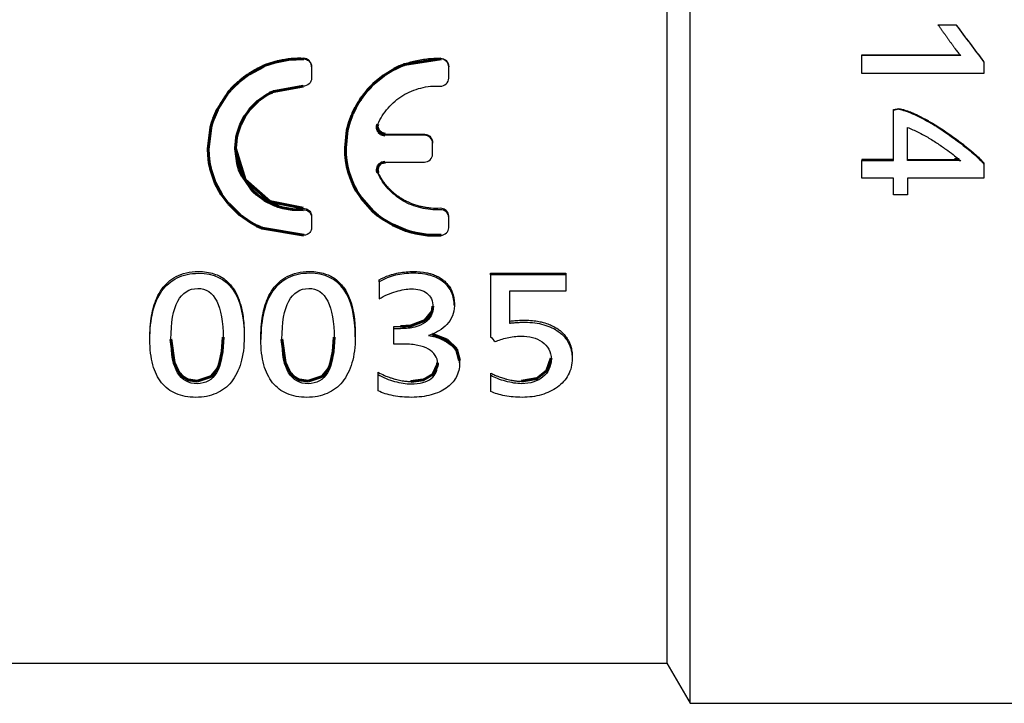
# Model space of a CAD drawing. Units: millimetres. Extents: x 78493 to 99626, y 38332 to 48865.
# Drawn here: x 89387 to 89411, y 45199 to 45216 of the extents above; entities that cross this region are included whole.
import ezdxf

# ---------------------------------------------------------------- set-up
doc = ezdxf.new("R2010")
doc.units = ezdxf.units.MM
doc.linetypes.add('K5LT_BASIC', pattern=[0])
doc.layers.add('Системный слой', color=7, linetype='Continuous')

msp = doc.modelspace()

# ---------------------------------------------------------------- linework, layer by layer
for p, q in [((89403.183, 45198.86), (89403.183, 45233.952)), ((89402.609, 45232.741), (89402.609, 45199.854)), ((89409.306, 45215.589), (89409.306, 45215.597)), ((89409.306, 45215.597), (89409.749, 45215.597)), ((89407.422, 45214.399), (89407.422, 45214.843)), ((89410.43, 45214.682), (89410.43, 45214.399)), ((89410.43, 45214.399), (89407.422, 45214.399)), ((89408.197, 45213.507), (89408.334, 45213.535)), ((89408.334, 45213.516), (89408.197, 45213.487)), ((89408.197, 45213.487), (89408.197, 45213.507)), ((89408.197, 45212.248), (89408.197, 45213.487)), ((89408.334, 45213.535), (89408.334, 45213.516)), ((89391.296, 45212.543), (89391.296, 45212.569)), ((89408.197, 45212.274), (89407.422, 45212.274)), ((89407.422, 45212.274), (89407.422, 45212.248)), ((89407.422, 45212.248), (89408.197, 45212.248)), ((89408.547, 45212.274), (89409.705, 45212.274)), ((89386.34, 45199.854), (89402.609, 45199.854)), ((89402.609, 45199.854), (89403.183, 45198.86)), ((89403.183, 45198.86), (89413.575, 45198.86))]:
    msp.add_line(p, q)
for points in [[(89409.749, 45215.589), (89409.601, 45215.589), (89409.454, 45215.589), (89409.306, 45215.589)], [(89410.43, 45214.695), (89410.203, 45214.995), (89409.976, 45215.296), (89409.749, 45215.597)], [(89409.749, 45215.597), (89409.749, 45215.594), (89409.749, 45215.592), (89409.749, 45215.589)], [(89409.749, 45215.589), (89409.976, 45215.286), (89410.203, 45214.984), (89410.43, 45214.682)], [(89407.422, 45214.843), (89407.422, 45214.847), (89407.422, 45214.851), (89407.422, 45214.855)], [(89407.422, 45214.855), (89408.23, 45214.855), (89409.039, 45214.855), (89409.847, 45214.855)], [(89409.858, 45214.843), (89409.046, 45214.843), (89408.234, 45214.843), (89407.422, 45214.843)], [(89410.43, 45214.682), (89410.43, 45214.687), (89410.43, 45214.691), (89410.43, 45214.695)], [(89393.846, 45214.559), (89393.846, 45214.564), (89393.846, 45214.568), (89393.846, 45214.573)], [(89393.846, 45214.559), (89393.846, 45214.468), (89393.846, 45214.376), (89393.846, 45214.285)], [(89397.229, 45214.573), (89397.229, 45214.568), (89397.229, 45214.564), (89397.229, 45214.559)], [(89397.229, 45214.285), (89397.229, 45214.376), (89397.229, 45214.468), (89397.229, 45214.559)], [(89393.846, 45214.285), (89393.846, 45214.231), (89393.8, 45214.124), (89393.689, 45214.084), (89393.635, 45214.087)], [(89408.547, 45212.248), (89408.547, 45212.521), (89408.547, 45212.794), (89408.547, 45213.067)], [(89395.664, 45212.898), (89395.986, 45212.898), (89396.307, 45212.898), (89396.629, 45212.898)], [(89396.629, 45212.874), (89396.307, 45212.874), (89395.986, 45212.874), (89395.664, 45212.874)], [(89396.829, 45212.705), (89396.829, 45212.696), (89396.829, 45212.688), (89396.829, 45212.679)], [(89396.829, 45212.407), (89396.829, 45212.498), (89396.829, 45212.589), (89396.829, 45212.679)], [(89394.679, 45212.544), (89394.679, 45212.552), (89394.679, 45212.561), (89394.679, 45212.57)], [(89395.664, 45212.214), (89395.986, 45212.214), (89396.307, 45212.214), (89396.629, 45212.214)], [(89407.422, 45211.819), (89407.422, 45211.962), (89407.422, 45212.105), (89407.422, 45212.248)], [(89410.43, 45212.191), (89410.43, 45212.183), (89410.43, 45212.174), (89410.43, 45212.165)], [(89410.43, 45212.165), (89410.43, 45212.05), (89410.43, 45211.934), (89410.43, 45211.819)], [(89408.197, 45211.819), (89407.939, 45211.819), (89407.681, 45211.819), (89407.422, 45211.819)], [(89408.197, 45211.406), (89408.197, 45211.544), (89408.197, 45211.682), (89408.197, 45211.819)], [(89410.43, 45211.819), (89409.802, 45211.819), (89409.175, 45211.819), (89408.547, 45211.819)], [(89408.547, 45211.819), (89408.547, 45211.682), (89408.547, 45211.544), (89408.547, 45211.406)], [(89408.547, 45211.406), (89408.43, 45211.406), (89408.314, 45211.406), (89408.197, 45211.406)], [(89393.635, 45211.037), (89393.689, 45211.04), (89393.8, 45211.002), (89393.846, 45210.9), (89393.846, 45210.849)], [(89393.846, 45210.885), (89393.846, 45210.873), (89393.846, 45210.861), (89393.846, 45210.849)], [(89393.846, 45210.849), (89393.846, 45210.763), (89393.846, 45210.678), (89393.846, 45210.592)], [(89397.229, 45210.849), (89397.229, 45210.861), (89397.229, 45210.873), (89397.229, 45210.885)], [(89395.512, 45209.26), (89395.512, 45209.275), (89395.512, 45209.29), (89395.512, 45209.305)], [(89395.512, 45209.26), (89395.512, 45209.12), (89395.512, 45208.98), (89395.512, 45208.839)], [(89398.262, 45209.429), (89398.262, 45209.443), (89398.262, 45209.458), (89398.262, 45209.473)], [(89398.262, 45209.473), (89398.881, 45209.473), (89399.5, 45209.473), (89400.118, 45209.473)], [(89400.118, 45209.429), (89399.5, 45209.429), (89398.881, 45209.429), (89398.262, 45209.429)], [(89398.262, 45209.429), (89398.262, 45208.92), (89398.262, 45208.412), (89398.262, 45207.904)], [(89400.118, 45209.473), (89400.118, 45209.458), (89400.118, 45209.443), (89400.118, 45209.429)], [(89400.118, 45209.429), (89400.118, 45209.296), (89400.118, 45209.163), (89400.118, 45209.03)], [(89400.118, 45209.03), (89399.656, 45209.03), (89399.193, 45209.03), (89398.731, 45209.03)], [(89398.731, 45209.03), (89398.731, 45208.766), (89398.731, 45208.503), (89398.731, 45208.239)], [(89397.368, 45208.712), (89397.368, 45208.696), (89397.368, 45208.68), (89397.368, 45208.663)], [(89395.878, 45208.103), (89395.878, 45208.12), (89395.878, 45208.138), (89395.878, 45208.155)], [(89395.878, 45208.155), (89395.932, 45208.155), (89395.987, 45208.155), (89396.041, 45208.155)], [(89395.878, 45207.724), (89395.878, 45207.85), (89395.878, 45207.977), (89395.878, 45208.103)], [(89389.857, 45207.832), (89389.857, 45207.849), (89389.857, 45207.867), (89389.857, 45207.885)], [(89392.184, 45207.951), (89392.184, 45207.934), (89392.184, 45207.916), (89392.184, 45207.898)], [(89392.595, 45207.832), (89392.595, 45207.849), (89392.595, 45207.867), (89392.595, 45207.885)], [(89394.923, 45207.951), (89394.923, 45207.934), (89394.923, 45207.916), (89394.923, 45207.898)], [(89398.262, 45207.904), (89398.299, 45207.863), (89398.335, 45207.823), (89398.371, 45207.783)], [(89396.132, 45207.724), (89396.047, 45207.724), (89395.962, 45207.724), (89395.878, 45207.724)], [(89397.498, 45207.258), (89397.498, 45207.276), (89397.498, 45207.295), (89397.498, 45207.314)], [(89400.275, 45207.424), (89400.275, 45207.405), (89400.275, 45207.387), (89400.275, 45207.368)], [(89395.485, 45206.971), (89395.485, 45206.991), (89395.485, 45207.01), (89395.485, 45207.03)], [(89395.485, 45206.571), (89395.485, 45206.704), (89395.485, 45206.838), (89395.485, 45206.971)], [(89398.269, 45206.947), (89398.269, 45206.966), (89398.269, 45206.986), (89398.269, 45207.005)], [(89398.269, 45206.554), (89398.269, 45206.685), (89398.269, 45206.816), (89398.269, 45206.947)]]:
    msp.add_open_spline(points, degree=3)
msp.add_rational_spline([(89409.306, 45215.589), (89409.445, 45215.394), (89409.584, 45215.2), (89409.723, 45215.006)], [1, 0.99994320463, 0.99994320463, 1], degree=3)
for points, knots in [([(89409.723, 45215.006), (89409.744, 45214.978), (89409.766, 45214.95), (89409.812, 45214.893), (89409.835, 45214.867), (89409.858, 45214.843)], [1.026107, 1.026107, 1.026107, 1.026107, 2.026107, 2.026107, 3.026107, 3.026107, 3.026107, 3.026107]), ([(89393.656, 45214.771), (89393.553, 45214.776), (89393.347, 45214.772), (89393.025, 45214.721), (89392.709, 45214.623), (89392.416, 45214.48), (89392.18, 45214.323), (89391.986, 45214.158), (89391.827, 45213.991), (89391.703, 45213.831), (89391.615, 45213.696), (89391.555, 45213.591), (89391.51, 45213.501), (89391.472, 45213.418), (89391.437, 45213.333), (89391.404, 45213.24), (89391.373, 45213.138), (89391.347, 45213.036), (89391.328, 45212.941), (89391.312, 45212.837), (89391.303, 45212.748), (89391.299, 45212.677), (89391.298, 45212.643), (89391.297, 45212.61), (89391.296, 45212.586), (89391.296, 45212.569)], [11, 11, 11, 11, 13.214689, 15.392181, 17.953402, 20.283149, 22.358323, 24.043638, 25.748381, 27.333694, 28.422069, 29.248593, 29.951867, 30.602641, 31.233566, 31.959301, 32.756642, 33.578688, 34.28542, 34.894771, 35.904535, 36.24002, 36.47858, 36.646732, 37, 37, 37, 37]), ([(89393.846, 45214.573), (89393.846, 45214.589), (89393.842, 45214.619), (89393.826, 45214.662), (89393.802, 45214.701), (89393.766, 45214.735), (89393.717, 45214.762), (89393.677, 45214.77), (89393.656, 45214.771)], [2, 2, 2, 2, 3.397425, 4.746153, 6.046184, 7.485729, 9.137001, 11, 11, 11, 11]), ([(89393.656, 45214.758), (89393.699, 45214.756), (89393.799, 45214.717), (89393.846, 45214.616), (89393.846, 45214.559)], [0, 0, 0, 0, 0.428571, 1, 1, 1, 1]), ([(89394.679, 45212.57), (89394.679, 45212.589), (89394.679, 45212.611), (89394.68, 45212.638), (89394.681, 45212.678), (89394.685, 45212.736), (89394.694, 45212.825), (89394.707, 45212.924), (89394.729, 45213.036), (89394.758, 45213.147), (89394.79, 45213.249), (89394.826, 45213.348), (89394.869, 45213.451), (89394.924, 45213.564), (89394.993, 45213.689), (89395.083, 45213.827), (89395.2, 45213.978), (89395.345, 45214.134), (89395.51, 45214.28), (89395.687, 45214.407), (89395.881, 45214.522), (89396.106, 45214.625), (89396.377, 45214.712), (89396.693, 45214.77), (89396.921, 45214.777), (89397.039, 45214.771)], [1, 1, 1, 1, 1.384714, 1.503338, 1.616199, 2.263308, 2.795677, 3.579966, 4.467661, 5.330095, 6.095842, 6.820191, 7.624075, 8.535893, 9.555644, 10.706699, 12.119189, 13.696625, 15.295156, 16.843965, 18.380833, 20.1459, 22.128875, 24.474179, 27, 27, 27, 27]), ([(89397.039, 45214.771), (89397.06, 45214.77), (89397.099, 45214.762), (89397.148, 45214.735), (89397.184, 45214.701), (89397.209, 45214.662), (89397.225, 45214.619), (89397.229, 45214.589), (89397.229, 45214.573)], [27, 27, 27, 27, 28.863286, 30.514588, 31.953903, 33.253501, 34.6022, 36, 36, 36, 36]), ([(89397.229, 45214.559), (89397.229, 45214.609), (89397.208, 45214.659), (89397.139, 45214.733), (89397.09, 45214.755), (89397.039, 45214.758)], [37, 37, 37, 37, 37.5, 37.5, 38, 38, 38, 38]), ([(89397.018, 45214.087), (89397.072, 45214.084), (89397.127, 45214.104), (89397.206, 45214.178), (89397.229, 45214.231), (89397.229, 45214.285)], [1, 1, 1, 1, 1.5, 1.5, 2, 2, 2, 2]), ([(89395.48, 45213.147), (89395.543, 45213.291), (89395.628, 45213.425), (89395.841, 45213.669), (89395.962, 45213.772), (89396.235, 45213.939), (89396.382, 45214.001), (89396.698, 45214.08), (89396.857, 45214.096), (89397.018, 45214.087)], [0, 0, 0, 0, 0.25, 0.25, 0.5, 0.5, 0.75, 0.75, 1, 1, 1, 1]), ([(89408.334, 45213.535), (89408.38, 45213.527), (89408.47, 45213.504), (89408.586, 45213.462), (89408.665, 45213.429), (89408.715, 45213.407), (89408.821, 45213.358), (89408.934, 45213.301), (89409.052, 45213.235), (89409.136, 45213.187), (89409.268, 45213.107), (89409.404, 45213.02), (89409.541, 45212.926), (89409.677, 45212.832), (89409.806, 45212.737), (89409.946, 45212.629), (89410.058, 45212.54), (89410.177, 45212.44), (89410.281, 45212.347), (89410.367, 45212.263), (89410.414, 45212.211), (89410.43, 45212.191)], [0, 0, 0, 0, 1.745888, 3.132134, 3.619955, 4.112069, 4.608566, 6.6587, 7.200802, 7.759244, 8.893924, 10.697716, 11.325415, 12.569288, 14.395428, 14.99659, 16.780222, 17.979588, 19.183136, 20.898981, 22, 22, 22, 22]), ([(89408.334, 45213.516), (89408.431, 45213.498), (89408.543, 45213.462), (89408.797, 45213.352), (89408.929, 45213.284), (89409.204, 45213.127), (89409.342, 45213.04), (89409.62, 45212.85), (89409.751, 45212.756), (89409.996, 45212.567), (89410.106, 45212.476), (89410.301, 45212.303), (89410.377, 45212.228), (89410.43, 45212.165)], [0, 0, 0, 0, 1, 1, 2, 2, 3, 3, 4, 4, 5, 5, 6, 6, 6, 6]), ([(89408.547, 45213.067), (89408.633, 45213.033), (89408.721, 45212.994), (89408.901, 45212.904), (89408.989, 45212.856), (89409.162, 45212.755), (89409.244, 45212.702), (89409.401, 45212.595), (89409.473, 45212.544), (89409.602, 45212.45), (89409.659, 45212.407), (89409.756, 45212.328), (89409.791, 45212.297), (89409.814, 45212.275)], [6, 6, 6, 6, 7, 7, 8, 8, 9, 9, 10, 10, 11, 11, 12, 12, 12, 12]), ([(89396.629, 45212.898), (89396.656, 45212.898), (89396.704, 45212.888), (89396.761, 45212.854), (89396.795, 45212.815), (89396.815, 45212.778), (89396.824, 45212.75), (89396.827, 45212.729), (89396.829, 45212.716), (89396.829, 45212.708), (89396.829, 45212.705)], [1, 1, 1, 1, 3.860953, 6.069336, 7.963865, 9.377415, 10.565346, 11.153809, 11.632027, 12, 12, 12, 12]), ([(89396.829, 45212.679), (89396.829, 45212.73), (89396.807, 45212.781), (89396.733, 45212.853), (89396.682, 45212.874), (89396.629, 45212.874)], [3, 3, 3, 3, 3.5, 3.5, 4, 4, 4, 4]), ([(89396.629, 45212.214), (89396.682, 45212.214), (89396.733, 45212.235), (89396.807, 45212.306), (89396.829, 45212.357), (89396.829, 45212.407)], [1, 1, 1, 1, 1.5, 1.5, 2, 2, 2, 2]), ([(89409.863, 45212.243), (89409.833, 45212.246), (89409.805, 45212.248), (89409.752, 45212.248), (89409.727, 45212.248), (89409.705, 45212.248), (89409.319, 45212.248), (89408.933, 45212.248), (89408.547, 45212.248)], [2, 2, 2, 2, 3, 3, 4, 4, 4, 5, 5, 5, 5]), ([(89409.814, 45212.275), (89409.822, 45212.267), (89409.83, 45212.261), (89409.846, 45212.256), (89409.854, 45212.251), (89409.863, 45212.243)], [0, 0, 0, 0, 1, 1, 2, 2, 2, 2]), ([(89397.018, 45211.072), (89396.944, 45211.068), (89396.843, 45211.069), (89396.714, 45211.083), (89396.629, 45211.096), (89396.54, 45211.115), (89396.445, 45211.14), (89396.341, 45211.175), (89396.239, 45211.218), (89396.142, 45211.266), (89396.056, 45211.317), (89395.978, 45211.369), (89395.91, 45211.421), (89395.853, 45211.47), (89395.803, 45211.516), (89395.755, 45211.565), (89395.703, 45211.622), (89395.647, 45211.692), (89395.589, 45211.773), (89395.532, 45211.867), (89395.498, 45211.936), (89395.48, 45211.975)], [11, 11, 11, 11, 13.516586, 14.496488, 15.46404, 16.419242, 17.577011, 18.835223, 20.193876, 21.431642, 22.597354, 23.701664, 24.713453, 25.598502, 26.346157, 27.084888, 28.009257, 29.01857, 30.243628, 31.537207, 33, 33, 33, 33]), ([(89397.018, 45211.037), (89396.857, 45211.029), (89396.698, 45211.043), (89396.382, 45211.12), (89396.235, 45211.179), (89395.962, 45211.339), (89395.841, 45211.438), (89395.628, 45211.674), (89395.543, 45211.804), (89395.48, 45211.946)], [1, 1, 1, 1, 1.25, 1.25, 1.5, 1.5, 1.75, 1.75, 2, 2, 2, 2]), ([(89393.635, 45211.072), (89393.66, 45211.073), (89393.706, 45211.067), (89393.763, 45211.04), (89393.805, 45211.003), (89393.837, 45210.951), (89393.846, 45210.909), (89393.846, 45210.885)], [0, 0, 0, 0, 1.862873, 3.317502, 4.691412, 6.137407, 8, 8, 8, 8]), ([(89397.229, 45210.885), (89397.229, 45210.909), (89397.22, 45210.951), (89397.187, 45211.004), (89397.145, 45211.041), (89397.088, 45211.067), (89397.043, 45211.073), (89397.018, 45211.072)], [3, 3, 3, 3, 4.89826, 6.341825, 7.696806, 9.145998, 11, 11, 11, 11]), ([(89397.229, 45210.849), (89397.229, 45210.9), (89397.206, 45210.951), (89397.127, 45211.021), (89397.072, 45211.04), (89397.018, 45211.037)], [0, 0, 0, 0, 0.5, 0.5, 1, 1, 1, 1]), ([(89397.039, 45210.406), (89397.09, 45210.408), (89397.139, 45210.429), (89397.208, 45210.498), (89397.229, 45210.544), (89397.229, 45210.592), (89397.229, 45210.678), (89397.229, 45210.763), (89397.229, 45210.849)], [0, 0, 0, 0, 0.5, 0.5, 1, 1, 1, 2, 2, 2, 2]), ([(89393.846, 45210.592), (89393.846, 45210.551), (89393.812, 45210.456), (89393.714, 45210.408), (89393.656, 45210.406)], [2, 2, 2, 2, 2.652284, 3.521996, 3.521996, 3.521996, 3.521996]), ([(89389.857, 45207.885), (89389.859, 45207.963), (89389.861, 45208.071), (89389.87, 45208.198), (89389.878, 45208.272), (89389.889, 45208.355), (89389.91, 45208.48), (89389.952, 45208.658), (89390.029, 45208.875), (89390.147, 45209.084), (89390.304, 45209.262), (89390.503, 45209.401), (89390.751, 45209.492), (89390.95, 45209.513), (89391.057, 45209.513)], [4, 4, 4, 4, 5.198732, 5.627595, 6.016755, 6.425729, 7.021923, 8.181342, 9.716773, 11.47215, 13.214859, 15.031858, 17.009302, 19, 19, 19, 19]), ([(89391.057, 45209.513), (89391.197, 45209.513), (89391.441, 45209.477), (89391.721, 45209.329), (89391.913, 45209.12), (89392.04, 45208.88), (89392.115, 45208.639), (89392.156, 45208.414), (89392.175, 45208.23), (89392.183, 45208.081), (89392.184, 45207.993), (89392.184, 45207.951)], [19, 19, 19, 19, 21.241682, 23.290242, 25.145682, 26.667904, 28.05003, 29.12027, 29.937972, 30.507285, 31, 31, 31, 31]), ([(89392.595, 45207.885), (89392.597, 45207.963), (89392.6, 45208.071), (89392.609, 45208.198), (89392.617, 45208.272), (89392.627, 45208.355), (89392.648, 45208.48), (89392.69, 45208.658), (89392.768, 45208.875), (89392.885, 45209.084), (89393.042, 45209.262), (89393.242, 45209.401), (89393.49, 45209.492), (89393.688, 45209.513), (89393.795, 45209.513)], [3, 3, 3, 3, 4.198728, 4.62759, 5.016749, 5.425724, 6.02192, 7.181397, 8.71697, 10.472515, 12.215336, 14.03236, 16.009635, 18, 18, 18, 18]), ([(89393.795, 45209.513), (89393.936, 45209.513), (89394.179, 45209.477), (89394.459, 45209.329), (89394.652, 45209.12), (89394.778, 45208.88), (89394.854, 45208.639), (89394.895, 45208.414), (89394.914, 45208.23), (89394.921, 45208.081), (89394.923, 45207.993), (89394.923, 45207.951)], [18, 18, 18, 18, 20.241669, 22.290216, 24.145641, 25.667748, 27.049659, 28.119621, 28.937269, 29.506811, 30, 30, 30, 30]), ([(89395.512, 45209.305), (89395.593, 45209.351), (89395.699, 45209.399), (89395.83, 45209.441), (89395.894, 45209.459), (89395.951, 45209.472), (89396.1, 45209.501), (89396.236, 45209.513), (89396.355, 45209.513)], [1, 1, 1, 1, 3.857994, 4.650916, 5.304124, 5.905524, 6.476332, 10, 10, 10, 10]), ([(89396.355, 45209.513), (89396.475, 45209.513), (89396.618, 45209.5), (89396.753, 45209.467), (89396.826, 45209.446), (89396.912, 45209.414), (89397.001, 45209.368), (89397.075, 45209.319), (89397.128, 45209.276), (89397.18, 45209.225), (89397.221, 45209.177), (89397.258, 45209.124), (89397.289, 45209.07), (89397.346, 45208.943), (89397.368, 45208.82), (89397.368, 45208.712)], [10, 10, 10, 10, 12.988361, 13.862407, 14.137325, 15.317388, 16.774781, 17.522308, 18.457223, 19.221553, 20.176874, 20.829107, 21.642292, 22.496581, 26, 26, 26, 26]), ([(89389.857, 45207.832), (89389.857, 45208.085), (89389.882, 45208.315), (89389.98, 45208.72), (89390.055, 45208.893), (89390.254, 45209.175), (89390.379, 45209.283), (89390.68, 45209.432), (89390.855, 45209.47), (89391.057, 45209.47), (89391.433, 45209.47), (89391.996, 45209.199), (89392.184, 45208.407), (89392.184, 45207.898)], [0, 0, 0, 0, 0.25, 0.25, 0.5, 0.5, 0.75, 0.75, 1, 1, 1, 1.5, 2, 2, 2, 2]), ([(89394.923, 45207.898), (89394.923, 45208.407), (89394.735, 45209.199), (89394.171, 45209.47), (89393.795, 45209.47), (89393.594, 45209.47), (89393.418, 45209.432), (89393.118, 45209.283), (89392.993, 45209.175), (89392.793, 45208.893), (89392.719, 45208.72), (89392.62, 45208.315), (89392.595, 45208.085), (89392.595, 45207.832)], [0, 0, 0, 0, 0.5, 1, 1, 1, 1.25, 1.25, 1.5, 1.5, 1.75, 1.75, 2, 2, 2, 2]), ([(89397.368, 45208.663), (89397.368, 45208.788), (89397.345, 45208.899), (89397.254, 45209.096), (89397.188, 45209.181), (89397.015, 45209.322), (89396.909, 45209.376), (89396.66, 45209.451), (89396.517, 45209.47), (89396.355, 45209.47), (89396.202, 45209.47), (89396.055, 45209.453), (89395.773, 45209.385), (89395.639, 45209.332), (89395.512, 45209.26)], [27, 27, 27, 27, 28, 28, 29, 29, 30, 30, 31, 31, 31, 32, 32, 33, 33, 33, 33]), ([(89391.024, 45206.746), (89390.812, 45206.746), (89390.651, 45206.834), (89390.432, 45207.193), (89390.377, 45207.467), (89390.377, 45207.844), (89390.377, 45208.254), (89390.433, 45208.57), (89390.656, 45208.988), (89390.821, 45209.095), (89391.039, 45209.095)], [0, 0, 0, 0, 0.5, 0.5, 1, 1, 1, 1.5, 1.5, 2, 2, 2, 2]), ([(89391.039, 45209.095), (89391.244, 45209.095), (89391.4, 45208.99), (89391.612, 45208.577), (89391.664, 45208.268), (89391.664, 45207.868), (89391.664, 45207.479), (89391.61, 45207.199), (89391.393, 45206.835), (89391.233, 45206.746), (89391.024, 45206.746)], [2, 2, 2, 2, 2.5, 2.5, 3, 3, 3, 3.5, 3.5, 4, 4, 4, 4]), ([(89393.762, 45206.746), (89393.55, 45206.746), (89393.39, 45206.834), (89393.17, 45207.193), (89393.115, 45207.467), (89393.115, 45207.844), (89393.115, 45208.254), (89393.171, 45208.57), (89393.395, 45208.988), (89393.559, 45209.095), (89393.777, 45209.095)], [2, 2, 2, 2, 2.5, 2.5, 3, 3, 3, 3.5, 3.5, 4, 4, 4, 4]), ([(89393.777, 45209.095), (89393.983, 45209.095), (89394.138, 45208.99), (89394.35, 45208.577), (89394.403, 45208.268), (89394.403, 45207.868), (89394.403, 45207.479), (89394.348, 45207.199), (89394.131, 45206.835), (89393.972, 45206.746), (89393.762, 45206.746)], [0, 0, 0, 0, 0.5, 0.5, 1, 1, 1, 1.5, 1.5, 2, 2, 2, 2]), ([(89395.512, 45208.839), (89395.577, 45208.879), (89395.645, 45208.913), (89395.788, 45208.972), (89395.859, 45208.998), (89396, 45209.041), (89396.067, 45209.057), (89396.196, 45209.079), (89396.254, 45209.084), (89396.304, 45209.084)], [34, 34, 34, 34, 35, 35, 36, 36, 37, 37, 38, 38, 38, 38]), ([(89396.304, 45209.084), (89396.383, 45209.084), (89396.455, 45209.076), (89396.586, 45209.044), (89396.642, 45209.017), (89396.737, 45208.941), (89396.774, 45208.894), (89396.828, 45208.78), (89396.842, 45208.71), (89396.842, 45208.629)], [38, 38, 38, 38, 39, 39, 40, 40, 41, 41, 42, 42, 42, 42]), ([(89396.842, 45208.629), (89396.842, 45208.555), (89396.826, 45208.485), (89396.761, 45208.357), (89396.712, 45208.302), (89396.579, 45208.207), (89396.495, 45208.17), (89396.294, 45208.117), (89396.176, 45208.103), (89396.041, 45208.103), (89395.987, 45208.103), (89395.932, 45208.103), (89395.878, 45208.103)], [42, 42, 42, 42, 43, 43, 44, 44, 45, 45, 46, 46, 46, 47, 47, 47, 47]), ([(89397.368, 45208.663), (89397.368, 45208.575), (89397.352, 45208.492), (89397.287, 45208.34), (89397.243, 45208.271), (89397.13, 45208.147), (89397.063, 45208.093), (89396.905, 45208.001), (89396.82, 45207.964), (89396.727, 45207.935)], [0, 0, 0, 0, 1, 1, 2, 2, 3, 3, 4, 4, 4, 4]), ([(89398.731, 45208.29), (89398.752, 45208.293), (89398.784, 45208.296), (89398.841, 45208.301), (89398.878, 45208.304), (89398.914, 45208.306), (89398.953, 45208.309), (89398.994, 45208.311), (89399.055, 45208.313), (89399.087, 45208.313), (89399.109, 45208.313)], [0, 0, 0, 0, 2.469462, 3.007526, 4.963926, 5.423854, 5.866211, 8.089694, 8.682256, 11, 11, 11, 11]), ([(89399.109, 45208.313), (89399.171, 45208.313), (89399.289, 45208.308), (89399.44, 45208.286), (89399.58, 45208.253), (89399.704, 45208.211), (89399.803, 45208.165), (89399.871, 45208.127), (89399.916, 45208.098), (89399.969, 45208.06), (89400.043, 45207.998), (89400.114, 45207.918), (89400.161, 45207.846), (89400.184, 45207.805), (89400.207, 45207.762), (89400.237, 45207.688), (89400.267, 45207.573), (89400.275, 45207.479), (89400.275, 45207.424)], [11, 11, 11, 11, 12.799716, 14.458456, 15.621237, 17.306176, 18.76477, 19.392276, 20.09905, 20.700854, 21.803218, 23.729899, 24.835979, 25.084639, 25.533375, 26.670325, 28.110822, 30, 30, 30, 30]), ([(89398.731, 45208.239), (89398.757, 45208.242), (89398.786, 45208.245), (89398.848, 45208.251), (89398.882, 45208.253), (89398.952, 45208.258), (89398.986, 45208.26), (89399.053, 45208.262), (89399.083, 45208.262), (89399.109, 45208.262)], [7, 7, 7, 7, 8, 8, 9, 9, 10, 10, 11, 11, 11, 11]), ([(89399.109, 45208.262), (89399.276, 45208.262), (89399.431, 45208.242), (89399.717, 45208.16), (89399.841, 45208.101), (89400.048, 45207.949), (89400.129, 45207.855), (89400.246, 45207.633), (89400.275, 45207.508), (89400.275, 45207.368)], [11, 11, 11, 11, 12, 12, 13, 13, 14, 14, 15, 15, 15, 15]), ([(89390.99, 45206.409), (89390.805, 45206.409), (89390.642, 45206.44), (89390.36, 45206.562), (89390.242, 45206.651), (89390.052, 45206.889), (89389.98, 45207.036), (89389.882, 45207.391), (89389.857, 45207.597), (89389.857, 45207.832)], [2, 2, 2, 2, 2.25, 2.25, 2.5, 2.5, 2.75, 2.75, 3, 3, 3, 3]), ([(89392.184, 45207.898), (89392.184, 45207.658), (89392.157, 45207.445), (89392.048, 45207.073), (89391.97, 45206.918), (89391.767, 45206.666), (89391.642, 45206.572), (89391.346, 45206.442), (89391.178, 45206.409), (89390.99, 45206.409)], [1, 1, 1, 1, 1.25, 1.25, 1.5, 1.5, 1.75, 1.75, 2, 2, 2, 2]), ([(89394.923, 45207.898), (89394.923, 45207.658), (89394.895, 45207.445), (89394.787, 45207.073), (89394.709, 45206.918), (89394.505, 45206.666), (89394.38, 45206.572), (89394.084, 45206.442), (89393.916, 45206.409), (89393.729, 45206.409), (89393.543, 45206.409), (89393.38, 45206.44), (89393.098, 45206.562), (89392.98, 45206.651), (89392.791, 45206.889), (89392.719, 45207.036), (89392.62, 45207.391), (89392.595, 45207.597), (89392.595, 45207.832)], [0, 0, 0, 0, 0.25, 0.25, 0.5, 0.5, 0.75, 0.75, 1, 1, 1, 1.25, 1.25, 1.5, 1.5, 1.75, 1.75, 2, 2, 2, 2]), ([(89396.727, 45207.935), (89396.844, 45207.916), (89396.95, 45207.886), (89397.139, 45207.803), (89397.221, 45207.753), (89397.358, 45207.633), (89397.41, 45207.566), (89397.48, 45207.418), (89397.498, 45207.339), (89397.498, 45207.258)], [4, 4, 4, 4, 5, 5, 6, 6, 7, 7, 8, 8, 8, 8]), ([(89398.371, 45207.783), (89398.458, 45207.82), (89398.557, 45207.853), (89398.781, 45207.906), (89398.896, 45207.919), (89399.015, 45207.919), (89399.114, 45207.919), (89399.207, 45207.908), (89399.385, 45207.863), (89399.463, 45207.828), (89399.6, 45207.73), (89399.655, 45207.669), (89399.735, 45207.525), (89399.756, 45207.441), (89399.756, 45207.346)], [2, 2, 2, 2, 3, 3, 4, 4, 4, 5, 5, 6, 6, 7, 7, 8, 8, 8, 8]), ([(89396.957, 45207.238), (89396.957, 45207.316), (89396.937, 45207.385), (89396.856, 45207.505), (89396.8, 45207.556), (89396.655, 45207.639), (89396.568, 45207.67), (89396.366, 45207.713), (89396.255, 45207.724), (89396.132, 45207.724)], [12, 12, 12, 12, 13, 13, 14, 14, 15, 15, 16, 16, 16, 16]), ([(89400.275, 45207.368), (89400.275, 45207.215), (89400.243, 45207.08), (89400.112, 45206.841), (89400.023, 45206.741), (89399.797, 45206.577), (89399.666, 45206.515), (89399.368, 45206.43), (89399.21, 45206.409), (89399.042, 45206.409), (89398.891, 45206.409), (89398.749, 45206.422), (89398.481, 45206.473), (89398.365, 45206.509), (89398.269, 45206.554)], [31, 31, 31, 31, 32, 32, 33, 33, 34, 34, 35, 35, 35, 36, 36, 37, 37, 37, 37]), ([(89399.756, 45207.346), (89399.756, 45207.257), (89399.738, 45207.175), (89399.667, 45207.028), (89399.618, 45206.964), (89399.491, 45206.858), (89399.415, 45206.817), (89399.235, 45206.76), (89399.136, 45206.746), (89399.027, 45206.746), (89398.967, 45206.746), (89398.903, 45206.751), (89398.768, 45206.774), (89398.7, 45206.789), (89398.563, 45206.825), (89398.497, 45206.846), (89398.372, 45206.895), (89398.317, 45206.92), (89398.269, 45206.947)], [8, 8, 8, 8, 9, 9, 10, 10, 11, 11, 12, 12, 12, 13, 13, 14, 14, 15, 15, 16, 16, 16, 16]), ([(89397.498, 45207.258), (89397.498, 45207.126), (89397.469, 45207.007), (89397.354, 45206.797), (89397.273, 45206.709), (89397.064, 45206.563), (89396.939, 45206.507), (89396.648, 45206.429), (89396.487, 45206.409), (89396.31, 45206.409), (89396.153, 45206.409), (89396.004, 45206.422), (89395.724, 45206.475), (89395.598, 45206.516), (89395.485, 45206.571)], [0, 0, 0, 0, 1, 1, 2, 2, 3, 3, 4, 4, 4, 5, 5, 6, 6, 6, 6]), ([(89396.295, 45206.741), (89396.523, 45206.741), (89396.69, 45206.784), (89396.903, 45206.961), (89396.957, 45207.082), (89396.957, 45207.238)], [11, 11, 11, 11, 11.5, 11.5, 12, 12, 12, 12]), ([(89395.485, 45207.03), (89395.535, 45207.001), (89395.6, 45206.968), (89395.686, 45206.932), (89395.735, 45206.913), (89395.801, 45206.889), (89395.861, 45206.871), (89395.949, 45206.846), (89396.028, 45206.829), (89396.122, 45206.813), (89396.205, 45206.803), (89396.264, 45206.8), (89396.295, 45206.8)], [1, 1, 1, 1, 3.563026, 4.202711, 5.040517, 5.859003, 7.228282, 7.789329, 9.88821, 10.885104, 12.283517, 14, 14, 14, 14]), ([(89395.485, 45206.971), (89395.547, 45206.935), (89395.614, 45206.903), (89395.755, 45206.845), (89395.825, 45206.821), (89395.966, 45206.782), (89396.036, 45206.767), (89396.173, 45206.746), (89396.236, 45206.741), (89396.295, 45206.741)], [7, 7, 7, 7, 8, 8, 9, 9, 10, 10, 11, 11, 11, 11]), ([(89398.269, 45207.005), (89398.298, 45206.989), (89398.341, 45206.968), (89398.412, 45206.938), (89398.484, 45206.91), (89398.56, 45206.885), (89398.622, 45206.868), (89398.669, 45206.856), (89398.725, 45206.843), (89398.779, 45206.832), (89398.82, 45206.825), (89398.867, 45206.817), (89398.938, 45206.808), (89398.996, 45206.805), (89399.027, 45206.805)], [17, 17, 17, 17, 19.269895, 20.028171, 21.531552, 23.665533, 24.340176, 25.001287, 26.250127, 27.40678, 27.95877, 28.50863, 30.055471, 32, 32, 32, 32])]:
    msp.add_open_spline(points, degree=3, knots=knots)
at = {"layer": 'Системный слой', "linetype": 'K5LT_BASIC', "lineweight": 60}
for p, q in [((89392.67, 45214.584), (89392.709, 45214.6)), ((89392.709, 45214.6), (89392.788, 45214.629)), ((89392.788, 45214.629), (89392.949, 45214.68)), ((89392.949, 45214.68), (89393.281, 45214.745)), ((89393.281, 45214.745), (89393.656, 45214.758)), ((89396.118, 45214.61), (89396.084, 45214.596)), ((89396.136, 45214.617), (89396.118, 45214.61)), ((89397.039, 45214.758), (89396.136, 45214.617)), ((89392.044, 45214.188), (89392.311, 45214.393)), ((89392.311, 45214.393), (89392.651, 45214.575)), ((89392.651, 45214.575), (89392.67, 45214.584)), ((89395.883, 45214.504), (89395.631, 45214.35)), ((89396.016, 45214.568), (89395.883, 45214.504)), ((89396.084, 45214.596), (89396.016, 45214.568)), ((89391.922, 45214.072), (89392.044, 45214.188)), ((89395.364, 45214.13), (89395.344, 45214.111)), ((89395.374, 45214.14), (89395.364, 45214.13)), ((89395.631, 45214.35), (89395.374, 45214.14)), ((89391.526, 45213.511), (89391.799, 45213.934)), ((89391.799, 45213.934), (89391.823, 45213.963)), ((89391.823, 45213.963), (89391.837, 45213.979)), ((89391.837, 45213.979), (89391.865, 45214.011)), ((89391.865, 45214.011), (89391.922, 45214.072)), ((89392.82, 45213.914), (89392.716, 45213.855)), ((89392.873, 45213.94), (89392.82, 45213.914)), ((89392.9, 45213.952), (89392.873, 45213.94)), ((89392.914, 45213.958), (89392.9, 45213.952)), ((89393.635, 45214.087), (89392.914, 45213.958)), ((89395.229, 45213.99), (89395.091, 45213.816)), ((89395.304, 45214.071), (89395.229, 45213.99)), ((89395.344, 45214.111), (89395.304, 45214.071)), ((89392.524, 45213.717), (89392.334, 45213.527)), ((89392.716, 45213.855), (89392.524, 45213.717)), ((89395.002, 45213.681), (89394.929, 45213.552)), ((89395.042, 45213.744), (89395.002, 45213.681)), ((89395.063, 45213.775), (89395.042, 45213.744)), ((89395.073, 45213.79), (89395.063, 45213.775)), ((89395.079, 45213.798), (89395.073, 45213.79)), ((89395.091, 45213.816), (89395.079, 45213.798)), ((89391.427, 45213.281), (89391.526, 45213.511)), ((89392.27, 45213.446), (89392.204, 45213.348)), ((89392.306, 45213.493), (89392.27, 45213.446)), ((89392.325, 45213.516), (89392.306, 45213.493)), ((89392.334, 45213.527), (89392.325, 45213.516)), ((89394.852, 45213.388), (89394.841, 45213.363)), ((89394.857, 45213.401), (89394.852, 45213.388)), ((89394.929, 45213.552), (89394.857, 45213.401)), ((89391.37, 45213.102), (89391.387, 45213.162)), ((89391.387, 45213.162), (89391.427, 45213.281)), ((89392.204, 45213.348), (89392.095, 45213.141)), ((89394.784, 45213.208), (89394.727, 45212.997)), ((89394.821, 45213.311), (89394.784, 45213.208)), ((89394.841, 45213.363), (89394.821, 45213.311)), ((89395.472, 45213.122), (89395.48, 45213.147)), ((89391.296, 45212.543), (89391.359, 45213.056)), ((89391.359, 45213.056), (89391.362, 45213.071)), ((89391.362, 45213.071), (89391.37, 45213.102)), ((89392.095, 45213.141), (89392.013, 45212.893)), ((89394.727, 45212.997), (89394.679, 45212.565)), ((89395.465, 45213.07), (89395.467, 45213.097)), ((89395.465, 45213.082), (89395.495, 45212.989)), ((89395.465, 45213.055), (89395.465, 45213.07)), ((89395.476, 45213.005), (89395.465, 45213.055)), ((89395.467, 45213.097), (89395.472, 45213.122)), ((89395.486, 45212.982), (89395.476, 45213.005)), ((89395.492, 45212.971), (89395.486, 45212.982)), ((89395.495, 45212.966), (89395.492, 45212.971)), ((89395.495, 45212.989), (89395.567, 45212.923)), ((89395.497, 45212.963), (89395.495, 45212.966)), ((89395.564, 45212.901), (89395.497, 45212.963)), ((89395.664, 45212.874), (89395.564, 45212.901)), ((89395.567, 45212.923), (89395.664, 45212.898)), ((89391.983, 45212.731), (89391.971, 45212.557)), ((89391.997, 45212.818), (89391.983, 45212.731)), ((89392.005, 45212.861), (89391.997, 45212.818)), ((89392.01, 45212.882), (89392.005, 45212.861)), ((89392.013, 45212.893), (89392.01, 45212.882)), ((89391.296, 45212.522), (89391.296, 45212.543)), ((89391.313, 45212.276), (89391.296, 45212.522)), ((89391.971, 45212.557), (89391.971, 45212.544)), ((89391.971, 45212.544), (89392.015, 45212.185)), ((89391.972, 45212.544), (89392.207, 45211.774)), ((89394.679, 45212.565), (89394.679, 45212.544)), ((89394.679, 45212.544), (89394.679, 45212.539)), ((89394.679, 45212.539), (89394.679, 45212.534)), ((89394.679, 45212.534), (89394.679, 45212.525)), ((89394.679, 45212.525), (89394.679, 45212.506)), ((89394.679, 45212.506), (89394.68, 45212.469)), ((89394.68, 45212.469), (89394.684, 45212.396)), ((89391.332, 45212.154), (89391.313, 45212.276)), ((89392.015, 45212.185), (89392.018, 45212.174)), ((89392.018, 45212.174), (89392.024, 45212.153)), ((89394.684, 45212.396), (89394.699, 45212.251)), ((89394.699, 45212.251), (89394.725, 45212.101)), ((89395.53, 45212.164), (89395.573, 45212.192)), ((89395.573, 45212.192), (89395.664, 45212.214)), ((89409.705, 45212.274), (89409.739, 45212.274)), ((89409.739, 45212.274), (89409.776, 45212.274)), ((89409.776, 45212.274), (89409.816, 45212.273)), ((89391.344, 45212.094), (89391.332, 45212.154)), ((89391.351, 45212.064), (89391.344, 45212.094)), ((89391.355, 45212.049), (89391.351, 45212.064)), ((89391.472, 45211.702), (89391.355, 45212.049)), ((89392.024, 45212.153), (89392.036, 45212.112)), ((89392.036, 45212.112), (89392.064, 45212.029)), ((89392.064, 45212.029), (89392.134, 45211.87)), ((89394.725, 45212.101), (89394.727, 45212.092)), ((89394.727, 45212.092), (89394.731, 45212.074)), ((89394.731, 45212.074), (89394.74, 45212.039)), ((89394.74, 45212.039), (89394.758, 45211.969)), ((89394.758, 45211.969), (89394.803, 45211.832)), ((89395.465, 45212.021), (89395.488, 45212.112)), ((89395.465, 45212.035), (89395.468, 45212.015)), ((89395.467, 45211.995), (89395.465, 45212.021)), ((89395.472, 45211.97), (89395.467, 45211.995)), ((89395.468, 45212.015), (89395.473, 45211.995)), ((89395.48, 45211.946), (89395.472, 45211.97)), ((89395.473, 45211.995), (89395.48, 45211.975)), ((89395.488, 45212.112), (89395.498, 45212.129)), ((89395.498, 45212.129), (89395.5, 45212.132)), ((89395.5, 45212.132), (89395.504, 45212.137)), ((89395.504, 45212.137), (89395.512, 45212.146)), ((89395.512, 45212.146), (89395.53, 45212.164)), ((89391.626, 45211.415), (89391.472, 45211.702)), ((89392.134, 45211.87), (89392.328, 45211.582)), ((89392.207, 45211.774), (89392.818, 45211.237)), ((89394.803, 45211.832), (89394.865, 45211.681)), ((89392.328, 45211.582), (89392.344, 45211.564)), ((89392.344, 45211.564), (89392.353, 45211.553)), ((89392.353, 45211.553), (89392.373, 45211.532)), ((89392.373, 45211.532), (89392.413, 45211.49)), ((89392.413, 45211.49), (89392.5, 45211.412)), ((89394.865, 45211.681), (89394.87, 45211.669)), ((89394.87, 45211.669), (89394.882, 45211.644)), ((89394.882, 45211.644), (89394.906, 45211.596)), ((89394.906, 45211.596), (89394.957, 45211.501)), ((89394.957, 45211.501), (89395.074, 45211.32)), ((89391.72, 45211.282), (89391.626, 45211.415)), ((89391.77, 45211.217), (89391.72, 45211.282)), ((89391.797, 45211.186), (89391.77, 45211.217)), ((89392.5, 45211.412), (89392.689, 45211.275)), ((89392.689, 45211.275), (89392.927, 45211.155)), ((89392.818, 45211.237), (89393.635, 45211.072)), ((89395.074, 45211.32), (89395.361, 45210.998)), ((89391.81, 45211.171), (89391.797, 45211.186)), ((89392.08, 45210.911), (89391.81, 45211.171)), ((89392.927, 45211.155), (89392.941, 45211.149)), ((89392.941, 45211.149), (89392.969, 45211.138)), ((89392.969, 45211.138), (89393.025, 45211.119)), ((89393.025, 45211.119), (89393.138, 45211.086)), ((89393.138, 45211.086), (89393.372, 45211.044)), ((89393.372, 45211.044), (89393.635, 45211.037)), ((89395.361, 45210.998), (89395.384, 45210.978)), ((89395.384, 45210.978), (89395.397, 45210.966)), ((89395.397, 45210.966), (89395.425, 45210.942)), ((89392.352, 45210.723), (89392.08, 45210.911)), ((89392.499, 45210.644), (89392.352, 45210.723)), ((89395.425, 45210.942), (89395.481, 45210.896)), ((89395.481, 45210.896), (89395.597, 45210.81)), ((89395.597, 45210.81), (89395.847, 45210.661)), ((89392.574, 45210.609), (89392.499, 45210.644)), ((89392.612, 45210.592), (89392.574, 45210.609)), ((89392.631, 45210.584), (89392.612, 45210.592)), ((89393.656, 45210.406), (89392.631, 45210.584)), ((89395.847, 45210.661), (89396.153, 45210.531)), ((89396.153, 45210.531), (89396.171, 45210.526)), ((89396.171, 45210.526), (89396.206, 45210.514)), ((89396.206, 45210.514), (89396.276, 45210.493)), ((89396.276, 45210.493), (89396.419, 45210.458)), ((89396.419, 45210.458), (89396.712, 45210.413)), ((89396.712, 45210.413), (89397.039, 45210.406)), ((89396.817, 45208.525), (89396.841, 45208.655)), ((89396.292, 45208.173), (89396.641, 45208.302)), ((89396.641, 45208.302), (89396.817, 45208.525)), ((89396.041, 45208.155), (89396.292, 45208.173)), ((89390.377, 45207.844), (89390.457, 45207.259)), ((89391.642, 45207.536), (89391.664, 45207.893)), ((89393.116, 45207.844), (89393.196, 45207.259)), ((89394.38, 45207.536), (89394.403, 45207.893)), ((89396.823, 45207.969), (89397.182, 45207.826)), ((89397.182, 45207.826), (89397.417, 45207.599)), ((89397.417, 45207.599), (89397.498, 45207.314)), ((89391.587, 45207.272), (89391.642, 45207.536)), ((89394.325, 45207.272), (89394.38, 45207.536)), ((89399.653, 45207.075), (89399.755, 45207.374)), ((89390.457, 45207.259), (89390.545, 45207.066)), ((89391.372, 45206.922), (89391.504, 45207.081)), ((89391.504, 45207.081), (89391.511, 45207.092)), ((89391.511, 45207.092), (89391.523, 45207.115)), ((89391.523, 45207.115), (89391.547, 45207.163)), ((89391.547, 45207.163), (89391.587, 45207.272)), ((89393.196, 45207.259), (89393.283, 45207.066)), ((89394.111, 45206.922), (89394.243, 45207.081)), ((89394.243, 45207.081), (89394.249, 45207.092)), ((89394.249, 45207.092), (89394.262, 45207.115)), ((89394.262, 45207.115), (89394.285, 45207.163)), ((89394.285, 45207.163), (89394.325, 45207.272)), ((89396.847, 45206.98), (89396.951, 45207.212)), ((89396.951, 45207.212), (89396.956, 45207.263)), ((89399.402, 45206.876), (89399.653, 45207.075)), ((89390.545, 45207.066), (89390.552, 45207.056)), ((89390.552, 45207.056), (89390.565, 45207.036)), ((89390.565, 45207.036), (89390.594, 45206.998)), ((89390.594, 45206.998), (89390.657, 45206.933)), ((89390.657, 45206.933), (89390.806, 45206.843)), ((89390.806, 45206.843), (89391.024, 45206.805)), ((89391.024, 45206.805), (89391.372, 45206.922)), ((89393.283, 45207.066), (89393.29, 45207.056)), ((89393.29, 45207.056), (89393.304, 45207.036)), ((89393.304, 45207.036), (89393.332, 45206.998)), ((89393.332, 45206.998), (89393.395, 45206.933)), ((89393.395, 45206.933), (89393.544, 45206.843)), ((89393.544, 45206.843), (89393.762, 45206.805)), ((89393.762, 45206.805), (89394.111, 45206.922)), ((89396.295, 45206.8), (89396.604, 45206.837)), ((89396.604, 45206.837), (89396.847, 45206.98)), ((89399.027, 45206.805), (89399.402, 45206.876))]:
    msp.add_line(p, q, dxfattribs=at)

doc.saveas('drawing.dxf')
